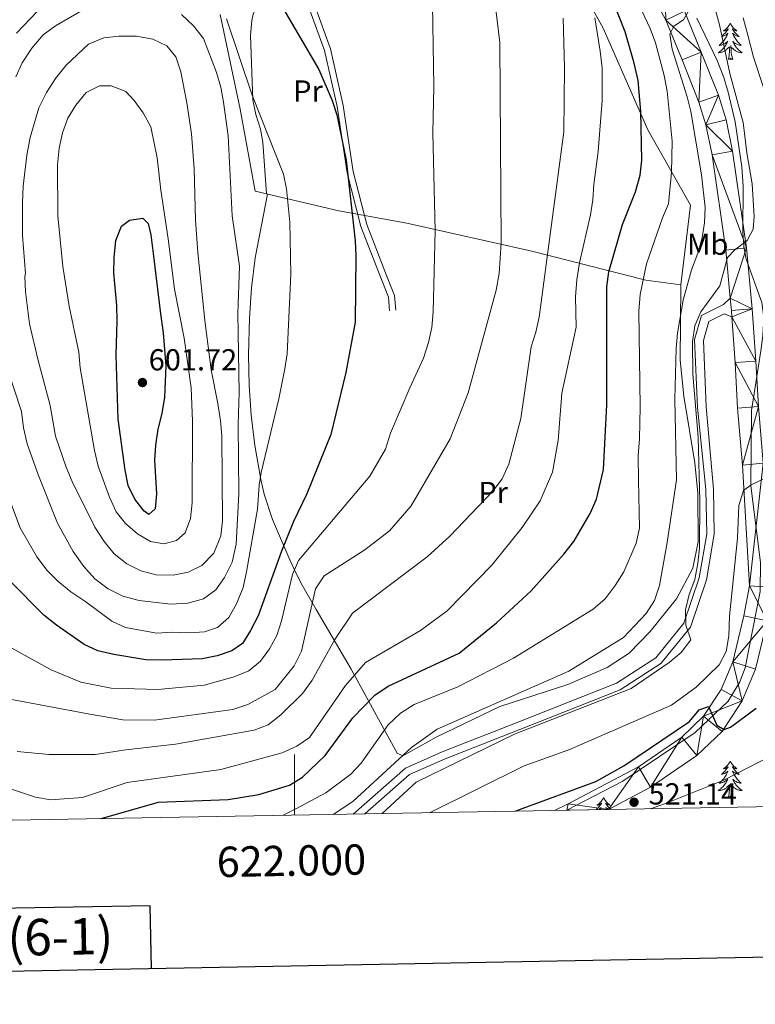
# Model space of a CAD drawing. Extents: x 619280 to 623792, y 787127 to 790181.
# Drawn here: x 621909 to 622152, y 787509 to 787833 of the extents above; entities that cross this region are included whole.
import ezdxf
from ezdxf.enums import TextEntityAlignment as Align

# ---------------------------------------------------------------- set-up
doc = ezdxf.new("R2010")
doc.units = 0
doc.header["$MEASUREMENT"] = 0
doc.linetypes.add('DGN Style 3', pattern=[54.532156, 38.95154, -15.580616])
for name, color, linetype in [('Nivel 20', 7, 'Continuous'), ('Nivel 21', 7, 'Continuous'), ('Nivel 35', 7, 'Continuous'), ('Nivel 36', 7, 'Continuous'), ('Nivel 37', 7, 'Continuous'), ('Nivel 4', 7, 'Continuous'), ('Nivel 41', 7, 'Continuous'), ('Nivel 5', 7, 'Continuous'), ('Nivel 54', 7, 'Continuous'), ('Nivel 61', 7, 'Continuous'), ('Nivel 63', 7, 'Continuous'), ('Nivel 7', 7, 'Continuous')]:
    doc.layers.add(name, color=color, linetype=linetype)
doc.styles.add('Style-arial', font='arial.shx', dxfattribs={"bigfont": 'arialbig.shx'})
doc.styles.add('Style-arialn', font='arialn.shx', dxfattribs={"bigfont": 'arialnbig.shx'})
doc.styles.add('Style-font002', font='font002.shx')
doc.linetypes.add('5zonar', pattern='A,-5,[1,dgnlstyle.shx,S=0.08,R=0,X=0,Y=0],-5', length=10)

# ---------------------------------------------------------------- blocks, each defined once
blk = doc.blocks.new('5PATER')
at = {"layer": 'Nivel 7', "linetype": 'Continuous', "lineweight": 0}
h = blk.add_hatch(color=19, dxfattribs=at)
edge = h.paths.add_edge_path()
edge.add_arc((0, 0), 1.56, 315, 675)

msp = doc.modelspace()

# ---------------------------------------------------------------- linework, layer by layer
at = {"layer": 'Nivel 20', "color": 19, "linetype": 'Continuous', "lineweight": 0, "ltscale": 0.5}
msp.add_polyline3d([(621975.466, 787834.913, 581.459), (621982.021, 787803.793, 581.459), (621986.96, 787776.703, 581.663), (622014.564, 787770.213, 575.36), (622037.028, 787766.148, 570.073), (622078.168, 787756.916, 561.533), (622115.756, 787747.348, 543.234), (622127.231, 787745.83, 540.388), (622130.447, 787772.088, 543.234), (622116.407, 787796.937, 548.724), (622101.663, 787830.413, 554.824), (622083.367, 787863.554, 556.654)], dxfattribs=at)
at = {"layer": 'Nivel 21', "color": 19, "linetype": 'DGN Style 3', "lineweight": 0}
for points in [[(622001.647, 787992.558, 551.32), (621999.351, 787983.772, 552.337), (621994.562, 787973.096, 555.387), (621989.42, 787960.027, 558.437), (621987.133, 787946.482, 559.453), (621985.672, 787932.451, 563.316), (621983.723, 787919.724, 563.723), (621973.62, 787894.584, 569.213), (621972.642, 787888.409, 570.636), (621973.947, 787880.793, 571.856), (621980.274, 787871.627, 572.466), (621992.845, 787854.899, 572.669), (622005.052, 787836.37, 573.483), (622009.813, 787823.102, 573.483), (622014.008, 787804.581, 574.296), (622017.304, 787782.764, 574.093), (622021.825, 787765.107, 574.093), (622027.816, 787749.609, 572.873), (622030.937, 787741.829, 571.856), (622031.277, 787737.322, 572.059)], [(622019.307, 787571.41, 537.9), (622036.534, 787586.566, 536.949), (622048.602, 787591.934, 536.949), (622073.3, 787601.6, 535.223), (622106.078, 787614.581, 535.223), (622118.996, 787622.931, 534.648), (622128.182, 787634.281, 534.648), (622133.319, 787649.258, 534.648), (622135.774, 787663.814, 534.648), (622135.506, 787678.42, 534.648), (622132.686, 787705.424, 534.444), (622131.786, 787727.801, 534.343), (622134.025, 787735.758, 534.343), (622141.255, 787739.395, 533.733), (622143.535, 787741.462, 533.631)]]:
    msp.add_polyline3d(points, dxfattribs=at)
at = {"layer": 'Nivel 21', "color": 19, "linetype": 'Continuous', "lineweight": 0}
for points in [[(622003.757, 787992.47, 551.24), (622001.29, 787983.09, 552.337), (621996.451, 787972.302, 555.387), (621991.404, 787959.476, 558.437), (621989.164, 787946.206, 559.453), (621987.704, 787932.19, 563.316), (621985.712, 787919.18, 563.723), (621975.607, 787894.036, 569.213), (621974.718, 787888.423, 570.636), (621975.89, 787881.585, 571.856), (621981.937, 787872.825, 572.466), (621994.521, 787856.079, 572.669), (622006.897, 787837.293, 573.483), (622011.783, 787823.677, 573.483), (622016.022, 787804.961, 574.296), (622019.314, 787783.172, 574.093), (622023.779, 787765.733, 574.093), (622029.722, 787750.36, 572.873), (622032.956, 787742.299, 571.856), (622033.32, 787737.477, 572.059)], [(622023.171, 787571.48, 537.761), (622037.899, 787584.437, 536.949), (622049.567, 787589.627, 536.949), (622074.215, 787599.273, 535.223), (622107.227, 787612.348, 535.223), (622120.689, 787621.048, 534.648), (622130.403, 787633.052, 534.648), (622135.75, 787648.641, 534.648), (622138.277, 787663.627, 534.648), (622138.005, 787678.465, 534.648), (622135.607, 787705.612, 534.444), (622134.729, 787727.455, 534.343), (622136.493, 787733.724, 534.343), (622141.519, 787736.253, 533.733), (622144.074, 787735.302, 533.631)]]:
    msp.add_polyline3d(points, dxfattribs=at)
at = {"layer": 'Nivel 21', "color": 19, "linetype": 'Continuous', "lineweight": 13}
for points in [[(622115.872, 787845.31, 541.219), (622122.27, 787833.117, 540.006), (622127.634, 787819.971, 538.655), (622133.168, 787806.047, 537.982), (622135.494, 787798.541, 537.638), (622137.521, 787788.742, 537.105), (622142.026, 787757.252, 534.995), (622143.535, 787741.462, 534.097), (622143.926, 787737.373, 533.864), (622144.074, 787735.302, 533.706), (622145.158, 787720.206, 532.555), (622145.954, 787705.247, 531.748), (622147.537, 787686.449, 531.198), (622149.85, 787646.635, 528.688), (622147.987, 787636.757, 528.323), (622144.343, 787621.613, 525.829), (622140.492, 787612.454, 525.131), (622134.759, 787603.685, 524.676), (622127.55, 787596.806, 524.297), (622113.249, 787586.947, 522.896), (622090.132, 787574.783, 521.661), (622085.61, 787572.599, 521.395)], [(622128.499, 787836.014, 540.006), (622133.999, 787822.534, 538.655), (622139.643, 787808.333, 537.982), (622142.146, 787800.255, 537.638), (622144.283, 787789.924, 537.105), (622148.841, 787758.064, 534.995), (622150.764, 787737.945, 533.864), (622152.006, 787720.633, 532.555), (622152.8, 787705.717, 531.748), (622154.374, 787687.024, 531.198)], [(622103.383, 787572.917, 522.169), (622117.304, 787580.242, 522.896), (622132.5, 787590.718, 524.297), (622140.812, 787598.649, 524.676), (622147.427, 787608.767, 525.131), (622151.799, 787619.166, 525.829), (622155.637, 787635.116, 528.323), (622157.714, 787646.129, 528.688), (622154.374, 787687.024, 531.198)]]:
    msp.add_polyline3d(points, dxfattribs=at)
at = {"layer": 'Nivel 35', "color": 92, "linetype": '5zonar', "lineweight": 0, "ltscale": 0.5}
msp.add_polyline3d([(622089.722, 787572.673, 521.45), (622108.108, 787582.27, 523.426), (622131.947, 787598.349, 525.1), (622142.824, 787608.609, 525.856), (622146.67, 787614.947, 526.36), (622148.404, 787619.611, 526.796), (622153.426, 787644.792, 528.706), (622153.488, 787654.355, 529.442), (622150.264, 787679.606, 531.742), (622150.555, 787704.39, 534.818), (622153.646, 787724.078, 537.618), (622154.278, 787728.98, 538.289), (622154.593, 787735.125, 539.061), (622153.927, 787739.969, 539.495), (622148.78, 787754.285, 540.035), (622147.963, 787758.362, 540.281), (622147.663, 787763.295, 540.715), (622147.773, 787778.275, 542.231), (622147.361, 787784.788, 542.721), (622145.136, 787799.587, 543.338), (622142.88, 787809.341, 543.677), (622141.412, 787814.162, 543.89), (622139.192, 787819.82, 544.195), (622132.518, 787833.769, 545.161)], dxfattribs=at)
at = {"layer": 'Nivel 36', "color": 92, "linetype": 'Continuous', "lineweight": 0, "flags": 128}
for points in [[(622143.523, 787832.066), (622143.412, 787831.847), (622143.257, 787831.572), (622143.089, 787831.306), (622142.907, 787831.049), (622142.713, 787830.801), (622142.506, 787830.563), (622142.287, 787830.337), (622142.057, 787830.121), (622141.817, 787829.918), (622141.566, 787829.727), (622141.306, 787829.549), (622141.505, 787829.572), (622141.708, 787829.61), (622141.907, 787829.665), (622142.102, 787829.734), (622142.291, 787829.819), (622142.472, 787829.918), (622142.646, 787830.03), (622142.851, 787830.221), (622142.81, 787830.156), (622142.58, 787829.811), (622142.337, 787829.475), (622142.081, 787829.149), (622141.813, 787828.833), (622141.533, 787828.528), (622141.241, 787828.234), (622140.938, 787827.951), (622140.625, 787827.68), (622140.749, 787827.703), (622140.995, 787827.761), (622141.237, 787827.834), (622141.473, 787827.922), (622141.704, 787828.025), (622141.927, 787828.143), (622142.143, 787828.274), (622142.35, 787828.419), (622142.547, 787828.576), (622142.734, 787828.746), (622142.646, 787828.524), (622142.49, 787828.163), (622142.319, 787827.809), (622142.134, 787827.462), (622141.934, 787827.122), (622141.722, 787826.791), (622141.495, 787826.469), (622141.256, 787826.157), (622141.005, 787825.854), (622140.741, 787825.562), (622140.466, 787825.281), (622140.179, 787825.011), (622139.882, 787824.753), (622140.078, 787824.778), (622140.345, 787824.825), (622140.608, 787824.888), (622140.867, 787824.967), (622141.122, 787825.061), (622141.37, 787825.169), (622141.611, 787825.292), (622141.845, 787825.43), (622142.07, 787825.58), (622142.286, 787825.744), (622142.492, 787825.92), (622142.687, 787826.108), (622142.546, 787825.781), (622142.391, 787825.46), (622142.222, 787825.146), (622142.039, 787824.841), (622141.842, 787824.544), (622141.632, 787824.256), (622141.409, 787823.978), (622141.174, 787823.71), (622140.928, 787823.452), (622140.67, 787823.207), (622140.401, 787822.973), (622140.122, 787822.751), (622139.833, 787822.542), (622139.543, 787822.351), (622139.808, 787822.36), (622140.071, 787822.385), (622140.333, 787822.426), (622140.592, 787822.483), (622140.847, 787822.555), (622141.097, 787822.642), (622141.341, 787822.745), (622141.579, 787822.861), (622141.809, 787822.992), (622142.031, 787823.137), (622142.244, 787823.295), (622142.447, 787823.465), (622143.295, 787824.264)], [(622143.523, 787832.066), (622143.634, 787831.847), (622143.789, 787831.572), (622143.957, 787831.306), (622144.139, 787831.049), (622144.333, 787830.801), (622144.54, 787830.563), (622144.759, 787830.337), (622144.989, 787830.121), (622145.229, 787829.918), (622145.48, 787829.727), (622145.74, 787829.549), (622145.541, 787829.572), (622145.338, 787829.61), (622145.139, 787829.665), (622144.944, 787829.734), (622144.755, 787829.819), (622144.574, 787829.918), (622144.4, 787830.03), (622144.195, 787830.221), (622144.236, 787830.156), (622144.466, 787829.811), (622144.709, 787829.475), (622144.965, 787829.149), (622145.233, 787828.833), (622145.513, 787828.528), (622145.805, 787828.234), (622146.108, 787827.951), (622146.421, 787827.68), (622146.297, 787827.703), (622146.051, 787827.761), (622145.809, 787827.834), (622145.573, 787827.922), (622145.342, 787828.025), (622145.119, 787828.143), (622144.903, 787828.274), (622144.696, 787828.419), (622144.499, 787828.576), (622144.312, 787828.746), (622144.4, 787828.524), (622144.556, 787828.163), (622144.727, 787827.809), (622144.912, 787827.462), (622145.112, 787827.122), (622145.324, 787826.791), (622145.551, 787826.469), (622145.79, 787826.157), (622146.041, 787825.854), (622146.305, 787825.562), (622146.58, 787825.281), (622146.867, 787825.011), (622147.164, 787824.753), (622146.968, 787824.778), (622146.701, 787824.825), (622146.438, 787824.888), (622146.179, 787824.967), (622145.924, 787825.061), (622145.676, 787825.169), (622145.435, 787825.292), (622145.201, 787825.43), (622144.976, 787825.58), (622144.76, 787825.744), (622144.554, 787825.92), (622144.359, 787826.108), (622144.5, 787825.781), (622144.655, 787825.46), (622144.824, 787825.146), (622145.007, 787824.841), (622145.204, 787824.544), (622145.414, 787824.256), (622145.637, 787823.978), (622145.872, 787823.71), (622146.118, 787823.452), (622146.376, 787823.207), (622146.645, 787822.973), (622146.924, 787822.751), (622147.213, 787822.542), (622147.503, 787822.351), (622147.238, 787822.36), (622146.975, 787822.385), (622146.713, 787822.426), (622146.454, 787822.483), (622146.199, 787822.555), (622145.949, 787822.642), (622145.705, 787822.745), (622145.467, 787822.861), (622145.237, 787822.992), (622145.015, 787823.137), (622144.802, 787823.295), (622144.599, 787823.465), (622143.941, 787824.085)], [(622142.904, 787820.215), (622143.149, 787821.333), (622143.262, 787823.075), (622143.31, 787823.508), (622143.373, 787824.231)], [(622144.374, 787820.215), (622143.945, 787821.655), (622143.854, 787822.559), (622143.808, 787823.508), (622143.706, 787824.672)], [(622144.374, 787820.215), (622144.2, 787820.147), (622144.181, 787820.386), (622143.991, 787820.164), (622143.87, 787820.367), (622143.749, 787820.259), (622143.479, 787820.205), (622143.675, 787820.598), (622143.29, 787820.218), (622143.102, 787820.164), (622143.061, 787820.326), (622142.904, 787820.215)], [(622143.523, 787588.874), (622143.412, 787588.655), (622143.257, 787588.38), (622143.089, 787588.114), (622142.907, 787587.857), (622142.713, 787587.609), (622142.506, 787587.371), (622142.287, 787587.145), (622142.057, 787586.929), (622141.817, 787586.726), (622141.566, 787586.535), (622141.306, 787586.357), (622141.505, 787586.38), (622141.708, 787586.418), (622141.907, 787586.473), (622142.102, 787586.542), (622142.291, 787586.627), (622142.472, 787586.726), (622142.646, 787586.838), (622142.851, 787587.029), (622142.81, 787586.964), (622142.58, 787586.619), (622142.337, 787586.283), (622142.081, 787585.957), (622141.813, 787585.641), (622141.533, 787585.336), (622141.241, 787585.042), (622140.938, 787584.759), (622140.625, 787584.488), (622140.749, 787584.511), (622140.995, 787584.569), (622141.237, 787584.642), (622141.473, 787584.73), (622141.704, 787584.833), (622141.927, 787584.951), (622142.143, 787585.082), (622142.35, 787585.227), (622142.547, 787585.384), (622142.734, 787585.554), (622142.646, 787585.332), (622142.49, 787584.971), (622142.319, 787584.617), (622142.134, 787584.27), (622141.934, 787583.93), (622141.722, 787583.599), (622141.495, 787583.277), (622141.256, 787582.965), (622141.005, 787582.662), (622140.741, 787582.37), (622140.466, 787582.089), (622140.179, 787581.819), (622139.882, 787581.561), (622140.078, 787581.586), (622140.345, 787581.633), (622140.608, 787581.696), (622140.867, 787581.775), (622141.122, 787581.869), (622141.37, 787581.977), (622141.611, 787582.1), (622141.845, 787582.238), (622142.07, 787582.388), (622142.286, 787582.552), (622142.492, 787582.728), (622142.687, 787582.916), (622142.546, 787582.589), (622142.391, 787582.268), (622142.222, 787581.954), (622142.039, 787581.649), (622141.842, 787581.352), (622141.632, 787581.064), (622141.409, 787580.786), (622141.174, 787580.518), (622140.928, 787580.26), (622140.67, 787580.015), (622140.401, 787579.781), (622140.122, 787579.559), (622139.833, 787579.35), (622139.543, 787579.159), (622139.808, 787579.168), (622140.071, 787579.193), (622140.333, 787579.234), (622140.592, 787579.291), (622140.847, 787579.363), (622141.097, 787579.45), (622141.341, 787579.553), (622141.579, 787579.669), (622141.809, 787579.8), (622142.031, 787579.945), (622142.244, 787580.103), (622142.447, 787580.273), (622143.295, 787581.072)], [(622143.523, 787588.874), (622143.634, 787588.655), (622143.789, 787588.38), (622143.957, 787588.114), (622144.139, 787587.857), (622144.333, 787587.609), (622144.54, 787587.371), (622144.759, 787587.145), (622144.989, 787586.929), (622145.229, 787586.726), (622145.48, 787586.535), (622145.74, 787586.357), (622145.541, 787586.38), (622145.338, 787586.418), (622145.139, 787586.473), (622144.944, 787586.542), (622144.755, 787586.627), (622144.574, 787586.726), (622144.4, 787586.838), (622144.195, 787587.029), (622144.236, 787586.964), (622144.466, 787586.619), (622144.709, 787586.283), (622144.965, 787585.957), (622145.233, 787585.641), (622145.513, 787585.336), (622145.805, 787585.042), (622146.108, 787584.759), (622146.421, 787584.488), (622146.297, 787584.511), (622146.051, 787584.569), (622145.809, 787584.642), (622145.573, 787584.73), (622145.342, 787584.833), (622145.119, 787584.951), (622144.903, 787585.082), (622144.696, 787585.227), (622144.499, 787585.384), (622144.312, 787585.554), (622144.4, 787585.332), (622144.556, 787584.971), (622144.727, 787584.617), (622144.912, 787584.27), (622145.112, 787583.93), (622145.324, 787583.599), (622145.551, 787583.277), (622145.79, 787582.965), (622146.041, 787582.662), (622146.305, 787582.37), (622146.58, 787582.089), (622146.867, 787581.819), (622147.164, 787581.561), (622146.968, 787581.586), (622146.701, 787581.633), (622146.438, 787581.696), (622146.179, 787581.775), (622145.924, 787581.869), (622145.676, 787581.977), (622145.435, 787582.1), (622145.201, 787582.238), (622144.976, 787582.388), (622144.76, 787582.552), (622144.554, 787582.728), (622144.359, 787582.916), (622144.5, 787582.589), (622144.655, 787582.268), (622144.824, 787581.954), (622145.007, 787581.649), (622145.204, 787581.352), (622145.414, 787581.064), (622145.637, 787580.786), (622145.872, 787580.518), (622146.118, 787580.26), (622146.376, 787580.015), (622146.645, 787579.781), (622146.924, 787579.559), (622147.213, 787579.35), (622147.503, 787579.159), (622147.238, 787579.168), (622146.975, 787579.193), (622146.713, 787579.234), (622146.454, 787579.291), (622146.199, 787579.363), (622145.949, 787579.45), (622145.705, 787579.553), (622145.467, 787579.669), (622145.237, 787579.8), (622145.015, 787579.945), (622144.802, 787580.103), (622144.599, 787580.273), (622143.941, 787580.893)], [(622142.904, 787577.023), (622143.149, 787578.141), (622143.262, 787579.883), (622143.31, 787580.316), (622143.373, 787581.039)], [(622144.374, 787577.023), (622143.945, 787578.463), (622143.854, 787579.367), (622143.808, 787580.316), (622143.706, 787581.48)], [(622101.784, 787576.849), (622101.673, 787576.63), (622101.518, 787576.355), (622101.35, 787576.089), (622101.168, 787575.832), (622100.974, 787575.584), (622100.767, 787575.346), (622100.548, 787575.12), (622100.318, 787574.904), (622100.078, 787574.701), (622099.827, 787574.51), (622099.567, 787574.332), (622099.766, 787574.355), (622099.969, 787574.393), (622100.168, 787574.448), (622100.363, 787574.517), (622100.552, 787574.602), (622100.733, 787574.701), (622100.907, 787574.813), (622101.112, 787575.004), (622101.071, 787574.939), (622100.841, 787574.594), (622100.598, 787574.258), (622100.342, 787573.932), (622100.074, 787573.616), (622099.794, 787573.311), (622099.502, 787573.017), (622099.317, 787572.844)], [(622101.784, 787576.849), (622101.895, 787576.63), (622102.05, 787576.355), (622102.218, 787576.089), (622102.4, 787575.832), (622102.594, 787575.584), (622102.801, 787575.346), (622103.02, 787575.12), (622103.25, 787574.904), (622103.49, 787574.701), (622103.741, 787574.51), (622104.001, 787574.332), (622103.802, 787574.355), (622103.599, 787574.393), (622103.4, 787574.448), (622103.205, 787574.517), (622103.016, 787574.602), (622102.835, 787574.701), (622102.661, 787574.813), (622102.456, 787575.004), (622102.497, 787574.939), (622102.727, 787574.594), (622102.97, 787574.258), (622103.226, 787573.932), (622103.494, 787573.616), (622103.774, 787573.311), (622104.066, 787573.017), (622104.158, 787572.931)], [(622144.374, 787577.023), (622144.2, 787576.955), (622144.181, 787577.194), (622143.991, 787576.972), (622143.87, 787577.175), (622143.749, 787577.067), (622143.479, 787577.013), (622143.675, 787577.406), (622143.29, 787577.026), (622143.102, 787576.972), (622143.061, 787577.134), (622142.904, 787577.023)], [(622100.059, 787572.858), (622100.188, 787572.926), (622100.404, 787573.057), (622100.611, 787573.202), (622100.808, 787573.359), (622100.995, 787573.529), (622100.907, 787573.307), (622100.751, 787572.946), (622100.714, 787572.869)], [(622103.397, 787572.917), (622103.38, 787572.926), (622103.164, 787573.057), (622102.957, 787573.202), (622102.76, 787573.359), (622102.573, 787573.529), (622102.661, 787573.307), (622102.817, 787572.946), (622102.836, 787572.907)]]:
    msp.add_lwpolyline(points, dxfattribs=at)
at = {"layer": 'Nivel 36', "color": 92, "linetype": 'Continuous', "lineweight": 0}
for points in [[(621993.276, 787854.244, 572.697), (621990.464, 787843.756, 574.12), (621986.39, 787835.077, 577.259), (621985.879, 787832.975, 577.576), (621985.527, 787827.977, 577.713), (621986.22, 787806.797, 577.78), (621987.273, 787801.931, 578.218), (621988.774, 787797.17, 578.906), (621989.587, 787792.892, 579.406), (621990.784, 787775.804, 580.789)], [(621991.021, 787775.748, 580.735), (621986.96, 787754.744, 582.295), (621985.767, 787744.812, 582.829), (621985.138, 787734.805, 583.217), (621984.856, 787722.728, 583.581), (621985.019, 787712.782, 583.664), (621985.704, 787702.849, 583.275), (621986.893, 787692.932, 582.301), (621988.842, 787681.634, 580.328), (621989.924, 787676.859, 579.082), (621992.7, 787668.503, 576.261), (621998.402, 787655.162, 571.831), (622000.403, 787650.912, 570.159), (622002.479, 787646.868, 568.177), (622007.16, 787638.877, 562.829), (622018.648, 787619.182, 555.525), (622029.515, 787599.25, 545), (622033.798, 787591.505, 542.7), (622035.655, 787590.618, 540.974), (622046.587, 787596.801, 540.399), (622067.571, 787606.85, 539.824), (622089.987, 787614.163, 539.249), (622102.984, 787619.695, 538.829), (622110.202, 787624.47, 538.565), (622117.188, 787631.571, 538.256), (622125.8, 787642.373, 537.743), (622131.237, 787652.441, 537.184), (622132.918, 787661.115, 536.976), (622132.851, 787677.226, 537.483), (622131.907, 787687.181, 537.523), (622128.282, 787709.203, 538.674), (622126.983, 787721.022, 538.749), (622127.234, 787745.854, 540.39)]]:
    msp.add_polyline3d(points, dxfattribs=at)
at = {"layer": 'Nivel 4', "color": 25, "linetype": 'Continuous', "lineweight": 30, "flags": 128}
for points, elevation in [([(621992.992, 787842.678), (622008.018, 787816.808), (622012.379, 787806.648), (622013.947, 787801.9), (622017.01, 787786.896), (622019.985, 787760.36), (622020.229, 787755.365), (622019.998, 787733.554), (622016.878, 787716.946), (622011.895, 787696.553), (622004.029, 787676.97), (621999.673, 787667.799), (621995.693, 787658.036), (621988.038, 787636.738), (621985.467, 787631.898), (621982.805, 787627.61), (621979.308, 787625.181), (621974.482, 787623.58), (621969.601, 787622.588), (621956.345, 787622.188), (621950.944, 787622.242), (621940.417, 787624.012), (621935.212, 787625.259), (621930.634, 787627.285), (621921.533, 787633.662), (621917.405, 787637.007), (621906.166, 787648.309)], 575), ([(621936.223, 787569.921), (621955.21, 787575.359), (621978.073, 787576.173), (621988.22, 787577.89), (621998.343, 787580.942), (622002.619, 787583.538), (622010.124, 787590.694), (622019.184, 787603.114), (622026.459, 787610.61), (622030.802, 787613.605), (622054.222, 787624.46), (622066.54, 787634.469), (622077.896, 787644.974), (622088.708, 787657.062), (622092.041, 787661.224), (622097.356, 787670.512), (622099.493, 787675.245), (622101.778, 787684.983), (622102.828, 787706.288), (622102.881, 787745.198), (622103.555, 787750.152), (622107.998, 787765.69), (622112.322, 787776.451), (622113.807, 787781.941), (622114.365, 787786.918), (622114.088, 787803.012), (622113.142, 787813.143), (622111.848, 787818.883), (622108.929, 787829.237), (622104.944, 787839.254)], 550), ([(621953.481, 787755.299), (621955.826, 787736.253), (621956.723, 787730.028), (621957.595, 787719.155), (621957.098, 787708.815), (621956.236, 787703.446), (621954.903, 787698.282), (621954.167, 787693.042), (621953.885, 787688.046), (621954.514, 787676.974), (621954.093, 787671.993), (621952.014, 787670.093), (621950.425, 787671.22), (621947.402, 787675.203), (621945.201, 787679.714), (621944.184, 787684.768), (621941.863, 787701.596), (621941.217, 787722.691), (621941.531, 787734.031), (621941.435, 787739.029), (621940.422, 787749.834), (621940.545, 787754.832), (621941.128, 787760.474), (621942.932, 787765.126), (621945.629, 787767.126), (621950.041, 787767.867), (621951.809, 787766.062), (621952.669, 787762.29), (621953.481, 787755.299)], 600), ([(622072.785, 787572.369), (622074.128, 787572.966), (622099.231, 787582.122), (622108.426, 787587.281), (622130.048, 787601.908), (622133.238, 787605.771), (622136.38, 787606.916), (622139.111, 787600.691), (622141.51, 787599.301), (622143.621, 787600.032), (622152.103, 787606.364)], 525)]:
    msp.add_lwpolyline(points, dxfattribs=dict(at, elevation=elevation))
at = {"layer": 'Nivel 5', "color": 25, "linetype": 'Continuous', "lineweight": 0, "flags": 128}
for points, elevation in [([(622028.825, 787571.581), (622040.022, 787581.911), (622072.394, 787597.723), (622110.858, 787612.807), (622123.408, 787621.326), (622127.367, 787624.67), (622130.576, 787628.832), (622128.927, 787633.721), (622128.745, 787638.721), (622129.977, 787643.74), (622131.834, 787648.741), (622132.866, 787654.075), (622133.346, 787659.083), (622133.514, 787674.492), (622132.934, 787695.621), (622131.202, 787716.441), (622131.066, 787727.025), (622131.819, 787732.318), (622133.836, 787736.893), (622140.114, 787745.504), (622142.591, 787754.89), (622145.05, 787757.356), (622149.103, 787760.454), (622151.08, 787764.167), (622151.368, 787768.402), (622150.775, 787779.115), (622149.038, 787789.383), (622147.817, 787799.317), (622143.413, 787815.46), (622139.939, 787831.488), (622134.254, 787852.532)], 535), ([(621996.223, 787570.997), (622000.661, 787573.194), (622010.281, 787578.434), (622018.52, 787584.514), (622021.957, 787588.146), (622030.856, 787600.869), (622034.853, 787604.628), (622039.345, 787607.576), (622053.806, 787613.399), (622072.161, 787622.744), (622098.359, 787638.896), (622102.273, 787642.395), (622105.582, 787646.738), (622108.512, 787651.289), (622112.557, 787660.653), (622113.578, 787665.659), (622113.247, 787681.468), (622113.236, 787689.608), (622113.637, 787695.033), (622113.816, 787705.589), (622113.378, 787737.095), (622113.844, 787742.696), (622115.923, 787752.728), (622121.168, 787767.88), (622123.159, 787772.503), (622124.18, 787782.903), (622124.419, 787793.15), (622122.697, 787809.668), (622121.81, 787814.889), (622118.945, 787825.621), (622117.117, 787830.275), (622110.217, 787845.117)], 545), ([(622117.296, 787573.167), (622122.17, 787574.866), (622141.387, 787582.609), (622173.307, 787598.931), (622177.786, 787601.868), (622185.182, 787608.651), (622187.561, 787613.424), (622192.024, 787633.876), (622192.907, 787649.638), (622191.954, 787691.626), (622190.415, 787701.593), (622189.99, 787707.268), (622188.624, 787759.613), (622187.323, 787769.572), (622185.377, 787780.259), (622183.557, 787785.738), (622180.793, 787790.497), (622172.172, 787808.579), (622168.506, 787817.876), (622164.707, 787829.554), (622160.459, 787844.727)], 520), ([(621908.204, 787814.412), (621910.203, 787818.993), (621913.476, 787823.796), (621917.157, 787828.226), (621921.208, 787831.162), (621931.071, 787836.878)], 585), ([(621908.35, 787828.74), (621915.35, 787836.069)], 580), ([(622012.739, 787571.293), (622019.222, 787575.599), (622038.47, 787593.342), (622046.985, 787599.381), (622090.391, 787618.561), (622108.354, 787629.602), (622115.845, 787637.561), (622118.549, 787641.775), (622120.173, 787646.781), (622122.75, 787660.955), (622125.81, 787681.53), (622125.226, 787708.15), (622125.662, 787724.892), (622126.101, 787729.872), (622127.99, 787740.843), (622130.781, 787750.842), (622132.81, 787756.256), (622134.266, 787761.356), (622135.027, 787766.3), (622135.307, 787771.293), (622134.004, 787782.069), (622130.488, 787802.988), (622129.332, 787807.852), (622124.43, 787823.535), (622123.578, 787828.467), (622124.993, 787831.06), (622128.124, 787833.193), (622130.208, 787836.804)], 540), ([(622045.448, 787838.212), (622045.89, 787811.16), (622045.577, 787795.932), (622046.27, 787763.738), (622045.657, 787736.951), (622045.164, 787731.742), (622044.142, 787726.848), (622042.488, 787721.627), (622037.931, 787711.942), (622031.571, 787696.988)], 570), ([(622066.345, 787836.541), (622067.564, 787825.708), (622068.062, 787759.682), (622067.367, 787749.583), (622066.377, 787744.093), (622057.221, 787710.206)], 565), ([(622098.882, 787833.858), (622100.722, 787822.862), (622101.328, 787817.329), (622101.283, 787806.57), (622100.033, 787789.784), (622098.533, 787778.963), (622098.299, 787773.891), (622097.538, 787768.938), (622093.881, 787753.088), (622093.003, 787747.522), (622092.563, 787741.877), (622092.727, 787731.848), (622088.015, 787710.107), (622086.809, 787694.525), (622085.019, 787684.13), (622080.957, 787674.598), (622074.94, 787665.89), (622064.996, 787653.399), (622050.292, 787638.41), (622041.529, 787631.901), (622023.337, 787621.358), (622016.747, 787613.83), (622004.871, 787596.608), (622000.758, 787593.772), (621995.956, 787591.609), (621975.747, 787586.149), (621944.846, 787581.779), (621930.131, 787576.899), (621919.604, 787576.12), (621914.679, 787576.984), (621900.063, 787581.779)], 555), ([(621977.552, 787833.474), (621986.013, 787808.375), (621996.364, 787782.364), (621997.298, 787777.45), (621998.409, 787766.527), (621998.771, 787749.358), (621997.514, 787723.105), (621996.821, 787718.153), (621994.806, 787708.321), (621989.025, 787683.988), (621988.282, 787679.819), (621987.753, 787671.86), (621984.164, 787651.273), (621983.044, 787646.112), (621980.989, 787640.897), (621978.289, 787636.225), (621974.565, 787632.889), (621970.275, 787631.438), (621965.284, 787631.104), (621959.603, 787631.378), (621954.613, 787631.052), (621944.316, 787632.955), (621939.77, 787635.046), (621931.207, 787641.403), (621926.297, 787644.657), (621922.039, 787648.214), (621918.494, 787651.74), (621915.127, 787656.156), (621909.638, 787665.776), (621903.862, 787680.877)], 580), ([(621962.72, 787834.934), (621966.744, 787831.239), (621969.955, 787826.981), (621974.263, 787815.824), (621975.69, 787810.996), (621976.609, 787806.081), (621978.078, 787794.913), (621979.459, 787768.634), (621981.811, 787751.974), (621981.3, 787736.382), (621981.741, 787710.387), (621981.46, 787699.795), (621981.644, 787677.006), (621980.804, 787660.412), (621979.4, 787654.481), (621976.961, 787649.388), (621974.04, 787645.266), (621969.947, 787642.397), (621964.85, 787640.879), (621959.199, 787640.544), (621948.79, 787641.755), (621943.465, 787643.206), (621938.615, 787645.621), (621934.184, 787648.977), (621930.539, 787653.06), (621927.05, 787657.976), (621921.883, 787667.333), (621915.611, 787682.95), (621911.939, 787693.446), (621910.718, 787698.744), (621910.007, 787704.135), (621905.082, 787719.117)], 585), ([(622088.45, 787833.735), (622088.9, 787817.341), (622088.669, 787796.267), (622080.55, 787735.173), (622079.44, 787730.212), (622077.903, 787725.448), (622074.528, 787701.779), (622070.623, 787686.756), (622068.367, 787681.863), (622065.33, 787677.893), (622051.098, 787662.978), (622043.639, 787656.248), (622019.026, 787637.663), (622013.207, 787628.958), (622005.843, 787615.531), (622002.719, 787611.269), (621995.463, 787604.079), (621991.302, 787600.842), (621986.627, 787599.071), (621960.786, 787594.498), (621944.449, 787592.567), (621934.318, 787591.023), (621919.104, 787591.069), (621908.653, 787592.013)], 560), ([(622154.637, 787810.586), (622151.222, 787820.883), (622149.341, 787828.13), (622147.754, 787833.876)], 530), ([(621911.384, 787749.609), (621910.318, 787762.117), (621910.343, 787772.854), (621910.523, 787778.385), (621911.752, 787788.564), (621912.899, 787794.363), (621915.73, 787804.209), (621918.225, 787809.229), (621921.272, 787813.875), (621924.776, 787818.295), (621932.08, 787825.181), (621937.155, 787827.266), (621942.126, 787827.822), (621947.929, 787827.791), (621953.277, 787826.763), (621957.857, 787824.614), (621960.839, 787821.041), (621962.481, 787816.003), (621964.534, 787805.783), (621966.016, 787795.643), (621966.894, 787784.068), (621967.4, 787767.212), (621968.109, 787756.45), (621970.415, 787734.08), (621972.491, 787717.828), (621974.731, 787706.761), (621975.617, 787701.033), (621975.982, 787696.046), (621976.279, 787668.088), (621975.714, 787663.123), (621973.364, 787657.375), (621969.422, 787653.324), (621964.946, 787651.094), (621960.03, 787650.13), (621954.35, 787650.286), (621949.368, 787651.598), (621944.777, 787653.879), (621940.563, 787657.23), (621937.224, 787661.248), (621934.155, 787665.969), (621926.735, 787681.018), (621924.714, 787685.796), (621921.243, 787695.917), (621919.42, 787706.049), (621915.413, 787721.34), (621912.715, 787733.044), (621911.297, 787743.485), (621911.142, 787748.628), (621911.384, 787749.609)], 590), ([(621923.641, 787751.902), (621921.969, 787768.608), (621921.865, 787785.385), (621922.428, 787790.92), (621923.507, 787795.91), (621925.311, 787800.825), (621927.892, 787805.104), (621931.319, 787809.283), (621935.67, 787811.384), (621939.539, 787811.394), (621944.455, 787809.548), (621947.174, 787806.608), (621950.131, 787802.578), (621952.583, 787797.972), (621954.673, 787787.647), (621955.881, 787777.005), (621958.381, 787761.022), (621960.467, 787744.386), (621963.615, 787728.303), (621965.9, 787711.913), (621966.348, 787700.906), (621966.248, 787673.988), (621965.723, 787668.836), (621963.985, 787664.158), (621961.06, 787661.543), (621957.035, 787660.51), (621952.56, 787661.215), (621948.292, 787663.819), (621944.315, 787667.14), (621941.233, 787671.079), (621939.022, 787675.849), (621935.294, 787686.091), (621934.028, 787691.222), (621929.369, 787718.51), (621928.958, 787723.697), (621925.735, 787738.86), (621923.641, 787751.902)], 595), ([(622057.221, 787710.206), (622051.242, 787695.047), (622038.375, 787672.986), (622031.288, 787664.757), (622023.184, 787658.54), (622009.753, 787649.894), (622006.867, 787645.641), (622002.321, 787625.097), (621999.913, 787620.302), (621993.638, 787612.49), (621984.638, 787607.482), (621979.628, 787605.859), (621953.8, 787602.372), (621943.455, 787602.432), (621932.508, 787604.347), (621906.166, 787609.288)], 565), ([(622031.571, 787696.988), (622029.941, 787691.678), (622024.816, 787682.732), (622001.336, 787654.944), (621999.269, 787650.393), (621995.693, 787635.076), (621994.094, 787630.317), (621991.741, 787625.861), (621988.752, 787621.814), (621984.878, 787618.654), (621980.122, 787616.64), (621970.222, 787613.885), (621954.908, 787612.513), (621939.611, 787612.885), (621929.555, 787614.923), (621919.752, 787618.994), (621901.39, 787629.078)], 570), ([(622044.432, 787571.861), (622075.676, 787587.259), (622090.403, 787592.569), (622124.129, 787607.269), (622132.258, 787613.275), (622139.845, 787620.602), (622142.2, 787625.021), (622143.079, 787630.198), (622143.281, 787636.666), (622145.945, 787662.373), (622146.399, 787673.11), (622147.894, 787678.07), (622150.437, 787679.91), (622155.276, 787682.256)], 530)]:
    msp.add_lwpolyline(points, dxfattribs=dict(at, elevation=elevation))
at = {"layer": 'Nivel 61', "color": 19, "linetype": 'Continuous', "lineweight": 0}
msp.add_3dface([(620180.23, 789852.78), (623562.73, 789913.46), (623604.83, 787599.83), (620221.17, 787539.18)], dxfattribs=at)
at = {"layer": 'Nivel 63', "color": 7, "linetype": 'Continuous', "lineweight": 0}
msp.add_line((622000, 787571.064), (622000, 787591.064), dxfattribs=at)
at = {"layer": 'Nivel 63', "color": 7, "linetype": 'Continuous', "lineweight": 30, "elevation": -0.25, "flags": 128}
for points in [[(620091.279, 789900.969), (620136.599, 787486.403), (623690.963, 787553.115), (623645.698, 789964.681), (620091.279, 789900.969)], [(621952.829, 787520.492), (621952.459, 787541.209), (621876.298, 787539.846), (621876.671, 787519.063)]]:
    msp.add_lwpolyline(points, dxfattribs=at)
at = {"layer": 'Nivel 63', "color": 7, "linetype": 'Continuous', "lineweight": 30}
msp.add_3dface([(619333.371, 787127.487), (619280.144, 790101.022), (623738.423, 790180.862), (623791.65, 787207.327)], dxfattribs=at)
at = {"layer": 'Nivel 63', "color": 7, "linetype": 'Continuous', "lineweight": 0}
msp.add_3dface([(619335.371, 787129.487, -0.25), (623789.65, 787209.327, -0.25), (623736.423, 790178.862, -0.25), (619282.144, 790099.022, -0.25)], dxfattribs=at)

# ---------------------------------------------------------------- block references
at = {"layer": 'Nivel 7', "color": 19, "linetype": 'Continuous', "lineweight": 0}
for p in [(621949.879, 787713.638, 601.722), (622111.84, 787575.316, 521.137)]:
    msp.add_blockref('5PATER', p, dxfattribs=at)

# ---------------------------------------------------------------- texts
at = {"layer": 'Nivel 37', "color": 92, "linetype": 'Continuous', "lineweight": 0, "style": 'Style-arialn'}
for s, p in [('Pr', (622004.427, 787809.738, 576.283)), ('Mb', (622136.094, 787759.238, 536.223)), ('Pr', (622065.402, 787677.405, 559.872))]:
    msp.add_text(s, height=7, dxfattribs=at).set_placement(p, align=Align.MIDDLE_CENTER)
at = {"layer": 'Nivel 41', "color": 19, "linetype": 'Continuous', "lineweight": 0, "style": 'Style-arial'}
for s, p in [('601.72', (621951.93, 787717.638, 601.722)), ('521.14', (622116.617, 787574.566, 521.137))]:
    msp.add_text(s, height=7, dxfattribs=at).set_placement(p)
at = {"layer": 'Nivel 63', "color": 7, "linetype": 'Continuous', "lineweight": 0, "style": 'Style-font002'}
msp.add_text('622.000', height=10, rotation=1.02688, dxfattribs=at).set_placement((621998.861, 787561.044), align=Align.TOP_CENTER)
msp.add_text('66 (6-1)', height=12, rotation=1.02688, dxfattribs=at).set_placement((621911.9, 787530.794), align=Align.MIDDLE_CENTER)

# ---------------------------------------------------------------- meshes
at = {"layer": 'Nivel 54', "color": 21, "linetype": 'Continuous', "lineweight": 0}
mesh = msp.add_polyface(dxfattribs=at)
corners = [(621631.607, 787594.659, 576.321), (621664.556, 787608.256, 573.744), (621699.543, 787624.665, 571.007), (621731.155, 787639.325, 567.763), (621752.779, 787651.129, 566.04), (621766.813, 787662.088, 564.317), (621782.852, 787677.215, 564.114), (621806.242, 787705.287, 564.114), (621824.944, 787729.724, 563.911), (621830.107, 787742.606, 563.708), (621832.043, 787753.923, 563.911), (621834.143, 787768.659, 563.404), (621840.549, 787788.895, 562.289), (621851.037, 787814.941, 561.478), (621863.914, 787838.719, 560.769), (621877.666, 787857.213, 560.16), (621900.112, 787883.247, 558.741), (621919.937, 787904.334, 556.106), (621938.808, 787920.125, 554.889), (621950.859, 787933.57, 553.774), (621960.491, 787951.501, 553.571), (621972.407, 787972.056, 552.254), (621983.267, 787984.306, 551.443), (621991.772, 787990.208, 551.544), (622001.647, 787992.558, 551.32), (622003.757, 787992.47, 551.24), (622006.306, 787992.363, 551.24), (622012.989, 787991.473, 551.138), (622028.572, 787988.256, 550.125), (622046.298, 787984.941, 549.922), (622053.543, 787983.657, 550.327), (622053.545, 787986.585, 550.327), (622046.814, 787987.778, 549.922), (622029.129, 787991.085, 550.125), (622013.472, 787994.318, 551.138), (622007.386, 787995.128, 551.227), (622006.566, 787995.237, 551.24), (622001.595, 787995.474, 551.24), (621997.617, 787994.541, 551.349), (621990.58, 787992.89, 551.544), (621984.167, 787988.439, 552.004), (621980.331, 787985.34, 551.983), (621970.058, 787973.753, 552.254), (621957.974, 787952.907, 553.571), (621948.483, 787935.238, 553.774), (621936.8, 787922.204, 554.889), (621917.955, 787906.435, 556.106), (621897.97, 787885.177, 558.741), (621875.415, 787859.017, 560.16), (621861.478, 787840.274, 560.769), (621848.424, 787816.17, 561.478), (621837.834, 787789.87, 562.289), (621831.323, 787769.302, 563.404), (621829.195, 787754.37, 563.911), (621827.317, 787743.395, 563.708), (621822.415, 787731.163, 563.911), (621803.989, 787707.087, 564.114), (621780.748, 787679.194, 564.114), (621764.933, 787664.278, 564.317), (621759.31, 787659.887, 564.572), (621756.934, 787658.032, 564.572), (621751.191, 787653.547, 566.04), (621729.857, 787641.901, 567.763), (621698.325, 787627.278, 571.007), (621663.37, 787610.884, 573.744), (621628.259, 787595.9, 576.428), (621626.063, 787595.044, 576.631), (621611.517, 787587.148, 579.024), (621597.774, 787578.503, 579.623), (621582.565, 787567.176, 581.418), (621577.637, 787563.494, 581.418), (621581.699, 787563.567, 581.418), (621583.984, 787565.274, 581.418), (621599.117, 787576.545, 579.623), (621612.717, 787585.099, 579.024), (621627.064, 787592.888, 576.631), (621629.121, 787593.689, 576.428)]
mesh.append_faces([[corners[k] for k in face] for face in [(71, 69, 70), (31, 29, 30)]], dxfattribs={"vtx0": -1, "color": 21})
mesh.append_faces([[corners[k] for k in face] for face in [(69, 73, 68), (68, 73, 67), (67, 75, 66), (66, 75, 65), (65, 0, 64), (64, 2, 63), (63, 2, 62), (62, 3, 61), (61, 4, 60), (60, 5, 59), (59, 5, 58), (58, 5, 57), (57, 7, 56), (56, 7, 55), (13, 51, 12), (12, 51, 11), (11, 53, 10), (10, 54, 9), (49, 14, 48), (48, 15, 47), (47, 17, 46), (46, 17, 45), (45, 18, 44), (42, 21, 41), (41, 22, 40), (40, 23, 39), (39, 23, 38), (38, 24, 37), (37, 25, 36), (36, 26, 35), (35, 27, 34), (34, 27, 33), (33, 29, 32), (32, 29, 31)]], dxfattribs={"vtx0": -1, "vtx1": -1, "color": 21})
mesh.append_faces([[corners[k] for k in face] for face in [(69, 71, 72), (69, 72, 73), (67, 73, 74), (67, 74, 75), (65, 75, 76), (65, 76, 0), (64, 0, 1), (64, 1, 2), (62, 2, 3), (61, 3, 4), (60, 4, 5), (57, 5, 6), (57, 6, 7), (55, 7, 8), (55, 8, 9), (13, 50, 51), (50, 13, 14), (11, 51, 52), (11, 52, 53), (10, 53, 54), (9, 54, 55), (14, 49, 50), (48, 14, 15), (47, 15, 16), (47, 16, 17), (45, 17, 18), (44, 18, 19), (44, 19, 20), (20, 43, 44), (43, 20, 21), (21, 42, 43), (41, 21, 22), (40, 22, 23), (38, 23, 24), (37, 24, 25), (36, 25, 26), (35, 26, 27), (33, 27, 28), (33, 28, 29)]], dxfattribs={"vtx0": -1, "vtx2": -1, "color": 21})
mesh = msp.add_polyface(dxfattribs=at)
corners = [(622134.759, 787603.685, 524.676), (622147.427, 787608.767, 525.131), (622140.492, 787612.454, 525.131), (622140.812, 787598.649, 524.676), (622144.343, 787621.613, 525.829), (622151.799, 787619.166, 525.829), (622155.637, 787635.116, 528.323), (622147.987, 787636.757, 528.323), (622149.85, 787646.635, 528.688), (622157.714, 787646.129, 528.688), (622154.374, 787687.024, 531.198), (622147.537, 787686.449, 531.198), (622152.8, 787705.717, 531.748), (622145.954, 787705.247, 531.748), (622145.158, 787720.206, 532.555), (622152.006, 787720.633, 532.555), (622144.074, 787735.302, 533.631), (622150.764, 787737.945, 533.864), (622143.926, 787737.373, 533.864), (622143.535, 787741.462, 533.631), (622148.841, 787758.064, 534.995), (622142.026, 787757.252, 534.995), (622137.521, 787788.742, 537.105), (622144.283, 787789.924, 537.105), (622135.494, 787798.541, 537.638), (622142.146, 787800.255, 537.638), (622139.643, 787808.333, 537.982), (622133.168, 787806.047, 537.982), (622133.999, 787822.534, 538.655), (622127.634, 787819.971, 538.655), (622122.27, 787833.117, 540.006), (622128.499, 787836.014, 540.006), (622121.859, 787848.667, 541.219), (622115.872, 787845.31, 541.219), (622127.55, 787596.806, 524.297), (622132.5, 787590.718, 524.297), (622117.304, 787580.242, 522.896), (622113.249, 787586.947, 522.896), (622103.383, 787572.917, 522.169), (622090.132, 787574.783, 521.661), (622089.722, 787572.673, 521.591), (622085.61, 787572.599, 521.395)]
mesh.append_faces([[corners[k] for k in face] for face in [(40, 39, 41)]], dxfattribs={"vtx0": -1, "color": 21})
mesh.append_faces([[corners[k] for k in face] for face in [(0, 1, 2), (1, 0, 3), (2, 1, 4), (4, 6, 7), (7, 6, 8), (8, 10, 11), (11, 12, 13), (13, 12, 14), (14, 15, 16), (16, 17, 18), (18, 17, 19), (19, 20, 21), (21, 20, 22), (22, 23, 24), (24, 26, 27), (27, 28, 29), (29, 28, 30), (30, 32, 33), (34, 35, 0), (35, 34, 36), (37, 36, 34), (36, 37, 38), (38, 39, 40)]], dxfattribs={"vtx0": -1, "vtx1": -1, "color": 21})
mesh.append_faces([[corners[k] for k in face] for face in [(4, 1, 5), (4, 5, 6), (8, 6, 9), (8, 9, 10), (11, 10, 12), (14, 12, 15), (16, 15, 17), (19, 17, 20), (22, 20, 23), (24, 23, 25), (24, 25, 26), (27, 26, 28), (30, 28, 31), (30, 31, 32), (0, 35, 3), (38, 37, 39)]], dxfattribs={"vtx0": -1, "vtx2": -1, "color": 21})

doc.saveas('drawing.dxf')
